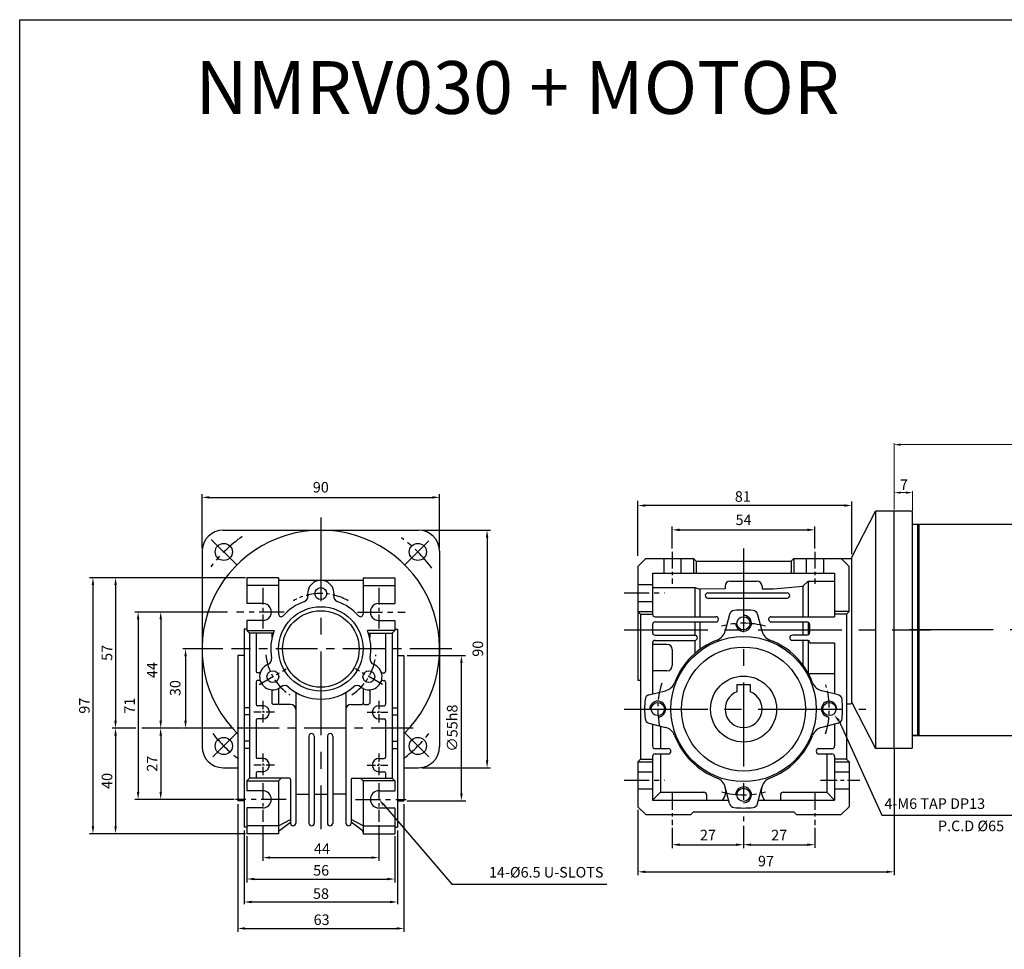
# Model space of a CAD drawing. Units: millimetres. Extents: x -759 to 781, y -5489 to -4159.
# Drawn here: x -759 to -386, y -4511 to -4159 of the extents above; entities that cross this region are included whole.
import ezdxf
from ezdxf.enums import TextEntityAlignment as Align

# ---------------------------------------------------------------- set-up
doc = ezdxf.new("R2010")
doc.units = ezdxf.units.MM
doc.linetypes.add('CENTER', pattern=[50.8, 31.75, -6.35, 6.35, -6.35])
for name, color, linetype in [('DIM', 3, 'Continuous'), ('m_body', 3, 'Continuous'), ('m_dim', 2, 'Continuous')]:
    doc.layers.add(name, color=color, linetype=linetype)
doc.styles.add('ROMANS', font='romans.shx')
doc.styles.get("Standard").update_dxf_attribs({"font": 'romans.shx', "bigfont": 'whgtxt.shx'})
doc.dimstyles.get("Standard").update_dxf_attribs({"dimtxt": 3, "dimasz": 2.5, "dimexe": 0.6, "dimexo": 0.65, "dimgap": 1, "dimtad": 1, "dimdec": 3, "dimzin": 9, "dimdsep": 46, "dimtxsty": 'Standard', "dimcen": 2.5, "dimclrd": 123, "dimclre": 123, "dimclrt": 3, "dimadec": 3, "dimazin": 2, "dimtfac": 1, "dimtdec": 3, "dimtix": 1, "dimtmove": 0, "dimatfit": 0, "dimfxl": 0, "dimlwd": 18, "dimlwe": 18, "dimarcsym": 0})

# ---------------------------------------------------------------- blocks, each defined once
blk = doc.blocks.new('*D289')
at = {"color": 123, "lineweight": 18}
for p, q in [((-427.75, -4344.6), (-427.75, -4337.65)), ((-420.75, -4345.1), (-420.75, -4337.65)), ((-425.25, -4338.25), (-423.25, -4338.25))]:
    blk.add_line(p, q, dxfattribs=at)
at = {"color": 123}
for points in [[(-425.25, -4337.84), (-425.25, -4338.67), (-427.75, -4338.25)], [(-423.25, -4337.84), (-423.25, -4338.67), (-420.75, -4338.25)]]:
    blk.add_solid(points, dxfattribs=at)
at = {"layer": 'Defpoints', "color": 0}
for p in [(-420.75, -4338.25), (-427.75, -4345.25), (-420.75, -4345.75)]:
    blk.add_point(p, dxfattribs=at)
at = {"color": 3, "insert": (-424, -4335.25), "char_height": 3, "attachment_point": 5}
blk.add_mtext('{\\H1.3333x;7}', dxfattribs=at)
blk = doc.blocks.new('*D290')
at = {"color": 123, "lineweight": 18}
for p, q in [((-427.75, -4343.6), (-427.75, -4319.47)), ((-425.25, -4320.07), (-245.25, -4320.07)), ((-242.75, -4354.6), (-242.75, -4319.47))]:
    blk.add_line(p, q, dxfattribs=at)
at = {"color": 123}
for points in [[(-425.25, -4319.66), (-425.25, -4320.49), (-427.75, -4320.07)], [(-245.25, -4319.66), (-245.25, -4320.49), (-242.75, -4320.07)]]:
    blk.add_solid(points, dxfattribs=at)
at = {"layer": 'Defpoints', "color": 0}
for p in [(-242.75, -4320.07), (-427.75, -4344.25), (-242.75, -4355.25)]:
    blk.add_point(p, dxfattribs=at)
at = {"color": 3, "insert": (-343.4, -4317.07), "char_height": 3, "attachment_point": 5}
blk.add_mtext('{\\H1.3333x;185}', dxfattribs=at)

msp = doc.modelspace()

# ---------------------------------------------------------------- linework, layer by layer
for p, q in [((-758.9566, -4159.0411), (-58.9566, -4159.0411)), ((-758.9566, -5489.3996), (-758.9566, -4159.0411)), ((-443.7518, -4362.7532), (-434.7518, -4345.2532)), ((-427.7518, -4345.2532), (-434.7518, -4345.2532)), ((-434.7518, -4345.2532), (-434.7518, -4435.2532)), ((-427.7518, -4434.2532), (-427.7518, -4345.2532)), ((-427.7518, -4435.2532), (-427.7518, -4345.2532)), ((-427.7518, -4435.2532), (-427.7518, -4345.2532)), ((-427.7518, -4435.2532), (-427.7518, -4345.2532)), ((-427.7518, -4435.2532), (-427.7518, -4345.2532)), ((-427.7518, -4435.2532), (-427.7518, -4345.2532)), ((-427.7518, -4435.2532), (-427.7518, -4345.2532)), ((-427.7518, -4435.2532), (-427.7518, -4345.2532)), ((-421.2518, -4345.2532), (-427.7518, -4345.2532)), ((-420.7518, -4434.7532), (-420.7518, -4345.7532)), ((-681.8806, -4352.4872), (-607.8806, -4352.4872)), ((-420.7518, -4350.2532), (-277.7518, -4350.2532)), ((-418.7518, -4430.2532), (-418.7518, -4350.2532)), ((-418.2518, -4430.2532), (-418.2518, -4350.2532)), ((-689.8806, -4360.4872), (-689.8806, -4434.4872)), ((-599.8806, -4360.4872), (-599.8806, -4434.4872)), ((-521.7518, -4363.2532), (-524.7518, -4366.2532)), ((-521.7518, -4363.2532), (-503.7518, -4363.2532)), ((-503.7518, -4363.2532), (-502.7518, -4364.2532)), ((-503.7518, -4363.2532), (-503.7518, -4368.7532)), ((-466.7518, -4364.2532), (-465.7518, -4363.2532)), ((-465.7518, -4363.2532), (-443.7518, -4363.2532)), ((-465.7518, -4363.2532), (-465.7518, -4368.7532)), ((-444.7518, -4366.2532), (-447.7518, -4363.2532)), ((-443.7518, -4417.7532), (-443.7518, -4362.7532)), ((-524.7518, -4366.2532), (-524.7518, -4409.2532)), ((-502.7518, -4364.2532), (-466.7518, -4364.2532)), ((-502.7518, -4364.2532), (-502.7518, -4368.7532)), ((-466.7518, -4364.2532), (-466.7518, -4368.7532)), ((-444.7518, -4383.2532), (-444.7518, -4366.2532)), ((-660.8806, -4370.4872), (-672.8806, -4370.4872)), ((-672.8806, -4370.4872), (-672.8806, -4380.2372)), ((-660.8806, -4370.4872), (-660.8806, -4384.2584)), ((-628.8806, -4370.4872), (-628.8806, -4384.2584)), ((-628.8806, -4370.4872), (-616.8806, -4370.4872)), ((-616.8806, -4370.4872), (-616.8806, -4380.2372)), ((-519.2518, -4368.7532), (-450.2518, -4368.7532)), ((-519.2518, -4368.7532), (-519.2518, -4384.2532)), ((-450.2518, -4368.7532), (-450.2518, -4385.2532)), ((-660.8806, -4373.4872), (-672.8806, -4373.4872)), ((-628.8806, -4371.4872), (-660.8806, -4371.4872)), ((-628.8806, -4373.4872), (-616.8806, -4373.4872)), ((-519.2518, -4374.2532), (-503.2518, -4374.2532)), ((-503.2518, -4374.2532), (-503.2518, -4385.2532)), ((-503.2518, -4374.2532), (-501.2518, -4374.819)), ((-491.7518, -4374.7532), (-501.2518, -4374.819)), ((-501.2518, -4374.819), (-501.2518, -4385.2532)), ((-491.7518, -4373.7532), (-491.7518, -4374.7532)), ((-489.7518, -4371.7532), (-479.7518, -4371.7532)), ((-477.7518, -4373.7532), (-477.7518, -4374.7532)), ((-477.7518, -4374.7532), (-473.3933, -4374.7532)), ((-473.3933, -4374.7532), (-462.2518, -4373.7078)), ((-460.2518, -4371.7532), (-462.2518, -4373.7078)), ((-462.2518, -4373.7078), (-462.2518, -4385.2532)), ((-460.2518, -4371.7532), (-460.2518, -4385.2532)), ((-460.2518, -4371.7532), (-450.2518, -4371.7532)), ((-498.2518, -4376.2532), (-468.2518, -4376.2532)), ((-498.2518, -4378.2532), (-468.2518, -4378.2532)), ((-666.8806, -4380.2372), (-672.8806, -4380.2372)), ((-622.8806, -4380.2372), (-616.8806, -4380.2372)), ((-524.7518, -4383.2532), (-519.2518, -4383.2532)), ((-524.7518, -4383.2532), (-523.7518, -4384.2532)), ((-523.7518, -4384.2532), (-523.7518, -4439.2532)), ((-523.7518, -4384.2532), (-519.2518, -4384.2532)), ((-518.2518, -4385.2532), (-495.2505, -4385.2532)), ((-490.0922, -4384.4223), (-491.6841, -4390.6622)), ((-479.4115, -4384.4223), (-477.8196, -4390.6622)), ((-474.2527, -4385.2532), (-450.2518, -4385.2532)), ((-444.7518, -4383.2532), (-450.2518, -4383.2532)), ((-445.7518, -4384.2532), (-450.2518, -4384.2532)), ((-444.7518, -4383.2532), (-445.7518, -4384.2532)), ((-445.7518, -4384.2532), (-445.7518, -4439.2532)), ((-666.9415, -4386.7366), (-672.8806, -4386.7366)), ((-672.8806, -4386.7366), (-672.8806, -4390.4872)), ((-622.8197, -4386.7366), (-616.8806, -4386.7366)), ((-616.8806, -4386.7366), (-616.8806, -4390.4872)), ((-519.2518, -4388.2532), (-519.2518, -4391.2532)), ((-518.2518, -4387.2532), (-495.2505, -4387.2532)), ((-503.2518, -4387.2532), (-503.2518, -4392.2532)), ((-501.2518, -4387.2532), (-501.2518, -4397.6313)), ((-474.2527, -4387.2532), (-460.7518, -4387.2532)), ((-462.2518, -4387.2532), (-462.2518, -4392.2532)), ((-460.2518, -4387.3872), (-460.2518, -4392.1192)), ((-459.7518, -4388.2532), (-459.7518, -4391.2532)), ((-673.8806, -4389.9872), (-673.8806, -4464.9872)), ((-672.8806, -4390.4872), (-662.5441, -4390.4872)), ((-672.8806, -4390.4872), (-671.8806, -4391.4872)), ((-671.8806, -4391.4872), (-671.8806, -4446.4872)), ((-662.9083, -4391.4872), (-671.8806, -4391.4872)), ((-669.3806, -4391.4872), (-669.3806, -4405.9872)), ((-663.3806, -4391.4872), (-663.3806, -4393.1571)), ((-616.8806, -4390.4872), (-627.2171, -4390.4872)), ((-626.8528, -4391.4872), (-617.8806, -4391.4872)), ((-626.3806, -4391.4872), (-626.3806, -4393.1571)), ((-620.3806, -4391.4872), (-620.3806, -4405.9872)), ((-616.8806, -4390.4872), (-617.8806, -4391.4872)), ((-617.8806, -4391.4872), (-617.8806, -4446.4872)), ((-615.8806, -4389.9872), (-615.8806, -4464.9872)), ((-518.2518, -4392.2532), (-503.2518, -4392.2532)), ((-460.7518, -4392.2532), (-466.2518, -4392.2532)), ((-519.2518, -4395.2532), (-519.2518, -4414.5733)), ((-513.7518, -4395.7532), (-519.2518, -4395.7532)), ((-518.2518, -4394.2532), (-503.2518, -4394.2532)), ((-503.2518, -4394.2532), (-503.2518, -4399.2354)), ((-460.2518, -4394.2532), (-466.2518, -4394.2532)), ((-462.2518, -4394.2532), (-462.2518, -4403.5874)), ((-460.2518, -4394.2532), (-460.2518, -4406.6978)), ((-459.7518, -4394.7532), (-459.7518, -4394.7575)), ((-450.2518, -4395.2575), (-459.2518, -4395.2575)), ((-450.2518, -4395.2575), (-450.2518, -4414.5733)), ((-676.3806, -4399.9872), (-676.3806, -4454.9872)), ((-613.3806, -4399.9872), (-613.3806, -4454.9872)), ((-511.7518, -4397.7532), (-511.7518, -4403.7532)), ((-668.1906, -4406.4872), (-668.8806, -4406.4872)), ((-621.5706, -4406.4872), (-620.8806, -4406.4872)), ((-513.7518, -4405.7532), (-519.2518, -4405.7532)), ((-460.2212, -4406.7532), (-450.2518, -4406.7532)), ((-669.3806, -4409.9872), (-669.3806, -4418.4872)), ((-668.1906, -4409.4872), (-668.8806, -4409.4872)), ((-621.5706, -4409.4872), (-620.8806, -4409.4872)), ((-620.3806, -4409.9872), (-620.3806, -4418.4872)), ((-524.7518, -4409.2532), (-523.7518, -4409.2532)), ((-487.2518, -4410.9532), (-482.2518, -4410.9532)), ((-663.3806, -4412.9774), (-663.3806, -4417.9872)), ((-660.8806, -4412.4838), (-660.8806, -4417.9872)), ((-654.3806, -4413.9417), (-654.3806, -4463.4872)), ((-635.3806, -4413.9417), (-635.3806, -4463.4872)), ((-628.8806, -4412.4838), (-628.8806, -4417.9872)), ((-626.3806, -4412.9774), (-626.3806, -4417.9872)), ((-520.5828, -4414.9129), (-514.3428, -4413.321)), ((-448.9209, -4414.9129), (-455.1608, -4413.321)), ((-666.8806, -4418.9872), (-668.8806, -4418.9872)), ((-661.3806, -4418.4872), (-662.8806, -4418.4872)), ((-656.3806, -4418.4872), (-660.3806, -4418.4872)), ((-633.3806, -4418.4872), (-629.3806, -4418.4872)), ((-628.3806, -4418.4872), (-626.8806, -4418.4872)), ((-622.8806, -4418.9872), (-620.8806, -4418.9872)), ((-445.7518, -4418.2532), (-444.2518, -4418.2532)), ((-443.7518, -4417.7532), (-434.7518, -4435.2532)), ((-669.3806, -4424.4872), (-669.3806, -4438.4872)), ((-666.8806, -4423.9872), (-668.8806, -4423.9872)), ((-622.8806, -4423.9872), (-620.8806, -4423.9872)), ((-620.3806, -4424.4872), (-620.3806, -4438.4872)), ((-520.5828, -4425.5936), (-514.3428, -4427.1854)), ((-519.2518, -4425.9331), (-519.2518, -4434.2532)), ((-516.2518, -4426.6984), (-516.2518, -4435.2532)), ((-448.9209, -4425.5936), (-455.1608, -4427.1854)), ((-450.2518, -4425.9331), (-450.2518, -4434.2532)), ((-649.3806, -4430.4872), (-649.3806, -4463.4872)), ((-647.3806, -4430.4872), (-647.3806, -4463.4872)), ((-642.3806, -4430.4872), (-642.3806, -4463.4872)), ((-640.3806, -4430.4872), (-640.3806, -4463.4872)), ((-420.7518, -4430.2532), (-277.7518, -4430.2532)), ((-418.7518, -4430.2532), (-420.7518, -4430.2532)), ((-418.2518, -4429.7532), (-418.7518, -4430.2532)), ((-519.2518, -4438.2532), (-519.2518, -4454.7532)), ((-518.2518, -4435.2532), (-513.2518, -4435.2532)), ((-518.2518, -4437.2532), (-513.2518, -4437.2532)), ((-516.2518, -4437.2532), (-516.2518, -4451.7532)), ((-456.2518, -4435.2532), (-451.2518, -4435.2532)), ((-456.2518, -4437.2532), (-451.2518, -4437.2532)), ((-453.2518, -4437.2532), (-453.2518, -4451.7532)), ((-450.2518, -4438.2532), (-450.2518, -4454.7532)), ((-427.7518, -4435.2532), (-434.7518, -4435.2532)), ((-421.2518, -4435.2532), (-427.7518, -4435.2532)), ((-666.8806, -4438.9872), (-668.8806, -4438.9872)), ((-622.8806, -4438.9872), (-620.8806, -4438.9872)), ((-523.7518, -4439.2532), (-524.7518, -4440.2532)), ((-524.7518, -4440.2532), (-524.7518, -4457.2532)), ((-524.7518, -4440.2532), (-519.3929, -4440.2532)), ((-523.7518, -4439.2532), (-519.2518, -4439.2532)), ((-445.7518, -4439.2532), (-450.2518, -4439.2532)), ((-450.1108, -4440.2532), (-444.7518, -4440.2532)), ((-445.7518, -4439.2532), (-444.7518, -4440.2532)), ((-444.7518, -4440.2532), (-444.7518, -4457.2532)), ((-681.8806, -4442.4872), (-676.3806, -4442.4872)), ((-669.3806, -4444.4872), (-669.3806, -4446.4872)), ((-666.8806, -4443.9872), (-668.8806, -4443.9872)), ((-622.8806, -4443.9872), (-620.8806, -4443.9872)), ((-620.3806, -4444.4872), (-620.3806, -4446.4872)), ((-613.3806, -4442.4872), (-607.8806, -4442.4872)), ((-671.8806, -4446.4872), (-672.8806, -4447.4872)), ((-672.8806, -4447.4872), (-660.8806, -4447.4872)), ((-672.8806, -4447.4872), (-672.8806, -4451.2372)), ((-656.8806, -4446.4872), (-671.8806, -4446.4872)), ((-660.8806, -4447.4872), (-659.8806, -4446.4872)), ((-660.8806, -4447.4872), (-660.8806, -4467.4872)), ((-656.3806, -4446.9872), (-656.3806, -4463.4872)), ((-633.3806, -4446.9872), (-633.3806, -4463.4872)), ((-632.8806, -4446.4872), (-617.8806, -4446.4872)), ((-628.8806, -4447.4872), (-629.8806, -4446.4872)), ((-628.8806, -4447.4872), (-628.8806, -4467.4872)), ((-616.8806, -4447.4872), (-628.8806, -4447.4872)), ((-617.8806, -4446.4872), (-616.8806, -4447.4872)), ((-616.8806, -4447.4872), (-616.8806, -4451.2372)), ((-654.3806, -4452.4872), (-649.3806, -4452.4872)), ((-647.3806, -4452.4872), (-642.3806, -4452.4872)), ((-635.3806, -4452.4872), (-640.3806, -4452.4872)), ((-516.2518, -4451.7532), (-519.2518, -4454.7532)), ((-516.2518, -4451.7532), (-499.7518, -4451.7532)), ((-498.7518, -4452.7532), (-498.7518, -4454.7532)), ((-490.0922, -4456.0842), (-491.6841, -4449.8442)), ((-479.4115, -4456.0842), (-477.8196, -4449.8442)), ((-470.7518, -4452.7532), (-470.7518, -4454.7532)), ((-469.7518, -4451.7532), (-453.2518, -4451.7532)), ((-453.2518, -4451.7532), (-450.2518, -4454.7532)), ((-519.2518, -4454.7532), (-490.4317, -4454.7532)), ((-479.0719, -4454.7532), (-450.2518, -4454.7532)), ((-672.8806, -4457.7372), (-672.8806, -4467.4872)), ((-616.8806, -4457.7372), (-616.8806, -4467.4872)), ((-524.7518, -4457.2532), (-521.7518, -4460.2532)), ((-521.7518, -4460.2532), (-504.7518, -4460.2532)), ((-503.7518, -4459.2532), (-504.7518, -4460.2532)), ((-503.7518, -4459.2532), (-465.7518, -4459.2532)), ((-464.7518, -4460.2532), (-465.7518, -4459.2532)), ((-464.7518, -4460.2532), (-447.7518, -4460.2532)), ((-447.7518, -4460.2532), (-444.7518, -4457.2532)), ((-660.8806, -4464.4872), (-672.8806, -4464.4872)), ((-660.8806, -4464.4872), (-656.3806, -4462.1444)), ((-660.4353, -4466.1903), (-656.3806, -4463.0763)), ((-628.8806, -4464.4872), (-633.3806, -4462.1444)), ((-629.3259, -4466.1903), (-633.3806, -4463.0763)), ((-628.8806, -4464.4872), (-616.8806, -4464.4872)), ((-660.8806, -4467.4872), (-672.8806, -4467.4872)), ((-628.8806, -4467.4872), (-616.8806, -4467.4872))]:
    msp.add_line(p, q)
at = {"color": 123}
for p, q in [((-689.8806, -4359.2372), (-689.8806, -4338.7987)), ((-687.0806, -4340.0487), (-602.6806, -4340.0487)), ((-599.8806, -4359.2372), (-599.8806, -4338.7987)), ((-524.7518, -4362.1428), (-524.7518, -4341.3433)), ((-446.5518, -4343.141), (-521.9518, -4343.141)), ((-443.7518, -4361.5885), (-443.7518, -4341.5786)), ((-606.6306, -4352.4872), (-580.6553, -4352.4872)), ((-511.7518, -4359.3754), (-511.7518, -4351.1097)), ((-508.9518, -4352.3597), (-460.5518, -4352.3597)), ((-457.7518, -4359.3754), (-457.7518, -4351.1097)), ((-581.9053, -4355.2872), (-581.9053, -4439.6872)), ((-673.3647, -4370.4872), (-732.4543, -4370.4872)), ((-731.2043, -4373.2872), (-731.2043, -4464.6872)), ((-722.6482, -4373.2872), (-722.6482, -4424.6872)), ((-680.257, -4383.4872), (-715.3422, -4383.4872)), ((-714.0922, -4386.2872), (-714.0922, -4451.6872)), ((-705.5361, -4386.2872), (-705.5361, -4424.6872)), ((-682.0134, -4397.4872), (-697.1303, -4397.4872)), ((-696.1303, -4400.2872), (-696.1303, -4424.6872)), ((-612.1306, -4399.9872), (-590.1239, -4399.9872)), ((-591.6268, -4452.1872), (-591.6268, -4402.7872)), ((-714.9062, -4427.4872), (-723.8982, -4427.4872)), ((-722.6482, -4430.2872), (-722.6482, -4464.6872)), ((-697.3803, -4427.4872), (-712.6404, -4427.4872)), ((-705.5361, -4430.2872), (-705.5361, -4451.6872)), ((-677.9285, -4427.4872), (-697.1303, -4427.4872)), ((-427.7518, -4435.5032), (-427.7518, -4483.182)), ((-606.6306, -4442.4872), (-580.6553, -4442.4872)), ((-677.6712, -4454.4872), (-715.3422, -4454.4872)), ((-676.3806, -4456.2372), (-676.3806, -4504.6471)), ((-621.0572, -4456.6121), (-595.3038, -4486.6234)), ((-613.3806, -4456.2372), (-613.3806, -4504.6471)), ((-612.1306, -4454.9872), (-589.9777, -4454.9872)), ((-524.7518, -4458.5032), (-524.7518, -4483.182)), ((-666.8806, -4464.3013), (-666.8806, -4477.7871)), ((-622.8806, -4464.3013), (-622.8806, -4477.7871)), ((-484.7518, -4464.5295), (-484.7518, -4472.9785)), ((-673.3647, -4467.4872), (-732.4543, -4467.4872)), ((-673.8806, -4466.2372), (-673.8806, -4494.2265)), ((-615.8806, -4466.2372), (-615.8806, -4494.2265)), ((-511.7518, -4465.269), (-511.7518, -4472.9785)), ((-457.7518, -4465.269), (-457.7518, -4472.8737)), ((-672.8806, -4468.4872), (-672.8806, -4485.9663)), ((-616.8806, -4468.4872), (-616.8806, -4485.9663)), ((-508.9518, -4471.6566), (-487.5518, -4471.6566)), ((-481.9518, -4471.6566), (-460.5518, -4471.6566)), ((-664.0806, -4476.5371), (-625.6806, -4476.5371)), ((-521.9518, -4481.932), (-430.5518, -4481.932)), ((-670.0806, -4484.6706), (-619.6806, -4484.6706)), ((-595.3038, -4486.6234), (-536.5092, -4486.6234)), ((-671.0806, -4493.3625), (-618.6806, -4493.3625)), ((-673.5806, -4503.3971), (-616.1806, -4503.3971))]:
    msp.add_line(p, q, dxfattribs=at)
at = {"color": 1, "linetype": 'CENTER'}
for p, q in [((-644.8806, -4347.6146), (-644.8806, -4465.7349)), ((-676.7004, -4365.6674), (-686.4164, -4355.9514)), ((-613.0608, -4365.6674), (-603.9664, -4356.573)), ((-484.7518, -4359.4308), (-484.7518, -4462.7887)), ((-530.0387, -4390.2532), (-427.7518, -4390.2532)), ((-427.7518, -4390.2532), (-413.9587, -4390.2532)), ((-427.7518, -4390.2532), (-418.4519, -4390.2532)), ((-237.7518, -4390.2532), (-427.7518, -4390.2532)), ((-530.0387, -4420.2532), (-438.3993, -4420.2532)), ((-676.7004, -4429.307), (-685.7948, -4438.4014)), ((-613.0608, -4429.307), (-603.9664, -4438.4014))]:
    msp.add_line(p, q, dxfattribs=at)
at = {"ltscale": 0.2}
for p, q in [((-515.0018, -4363.2532), (-515.0018, -4368.7532)), ((-508.5018, -4363.2532), (-508.5018, -4368.7532)), ((-461.0018, -4363.2532), (-461.0018, -4368.7532)), ((-454.5018, -4363.2532), (-454.5018, -4368.7532)), ((-450.2518, -4444.0032), (-444.7518, -4444.0032)), ((-450.2518, -4450.5032), (-444.7518, -4450.5032))]:
    msp.add_line(p, q, dxfattribs=at)
at = {"color": 1, "linetype": 'CENTER', "ltscale": 0.2}
for p, q in [((-511.7518, -4360.6254), (-511.7518, -4372.769)), ((-457.7518, -4360.6254), (-457.7518, -4372.769)), ((-666.8806, -4374.267), (-666.8806, -4389.7281)), ((-622.8806, -4374.267), (-622.8806, -4389.7281)), ((-668.2633, -4410.9872), (-658.0204, -4405.0735)), ((-621.4979, -4410.9872), (-631.7408, -4405.0735)), ((-666.8806, -4448.2929), (-666.8806, -4463.0513)), ((-622.8806, -4448.2929), (-622.8806, -4463.0513)), ((-455.5912, -4447.2532), (-440.7141, -4447.2532)), ((-511.7518, -4452.1254), (-511.7518, -4464.269)), ((-457.7518, -4452.1254), (-457.7518, -4464.269))]:
    msp.add_line(p, q, dxfattribs=at)
at = {"ltscale": 0.3}
for p, q in [((-524.7518, -4373.0032), (-519.2518, -4373.0032)), ((-524.7518, -4379.5032), (-519.2518, -4379.5032)), ((-487.2518, -4410.9532), (-487.2518, -4413.7149)), ((-482.2518, -4410.9532), (-482.2518, -4413.7149)), ((-524.7518, -4444.0032), (-519.2518, -4444.0032)), ((-524.7518, -4450.5032), (-519.2518, -4450.5032))]:
    msp.add_line(p, q, dxfattribs=at)
at = {"color": 1, "linetype": 'CENTER', "ltscale": 0.3}
for p, q in [((-530.0387, -4376.2532), (-514.6357, -4376.2532)), ((-658.7562, -4383.4872), (-676.7729, -4383.4872)), ((-631.0049, -4383.4872), (-612.9883, -4383.4872)), ((-530.0387, -4447.2532), (-514.6357, -4447.2532)), ((-657.9931, -4454.4872), (-677.1871, -4454.4872)), ((-631.7681, -4454.4872), (-612.5741, -4454.4872))]:
    msp.add_line(p, q, dxfattribs=at)
at = {"ltscale": 0.5}
for p, q in [((-672.8806, -4389.9872), (-673.8806, -4389.9872)), ((-616.8806, -4389.9872), (-615.8806, -4389.9872)), ((-673.8806, -4399.9872), (-676.3806, -4399.9872)), ((-615.8806, -4399.9872), (-613.3806, -4399.9872)), ((-671.8806, -4419.7372), (-673.8806, -4419.7372)), ((-617.8806, -4419.7372), (-615.8806, -4419.7372)), ((-672.1124, -4422.4872), (-673.6062, -4422.4872)), ((-617.6488, -4422.4872), (-616.1549, -4422.4872)), ((-672.1528, -4432.4872), (-673.6466, -4432.4872)), ((-617.6084, -4432.4872), (-616.1146, -4432.4872)), ((-671.8806, -4435.2372), (-673.8806, -4435.2372)), ((-617.8806, -4435.2372), (-615.8806, -4435.2372)), ((-666.8806, -4451.2372), (-672.8806, -4451.2372)), ((-622.8806, -4451.2372), (-616.8806, -4451.2372)), ((-673.8806, -4454.9872), (-676.3806, -4454.9872)), ((-615.8806, -4454.9872), (-613.3806, -4454.9872)), ((-666.8806, -4457.7372), (-672.8806, -4457.7372)), ((-622.8806, -4457.7372), (-616.8806, -4457.7372)), ((-672.8806, -4464.9872), (-673.8806, -4464.9872)), ((-616.8806, -4464.9872), (-615.8806, -4464.9872))]:
    msp.add_line(p, q, dxfattribs=at)
at = {"color": 1, "linetype": 'CENTER', "ltscale": 0.5}
for p, q in [((-595.2834, -4397.4872), (-678.7793, -4397.4872)), ((-609.8834, -4427.4872), (-677.5988, -4427.4872))]:
    msp.add_line(p, q, dxfattribs=at)
at = {"color": 1, "linetype": 'CENTER', "ltscale": 0.1}
for p, q in [((-666.8806, -4417.0813), (-666.8806, -4425.726)), ((-622.8806, -4417.0813), (-622.8806, -4425.726)), ((-662.4134, -4421.4872), (-670.2954, -4421.4872)), ((-627.3478, -4421.4872), (-619.4658, -4421.4872)), ((-666.8806, -4437.0813), (-666.8806, -4445.726)), ((-622.8806, -4437.0813), (-622.8806, -4445.726)), ((-662.4134, -4441.4872), (-670.2954, -4441.4872)), ((-627.3478, -4441.4872), (-619.4658, -4441.4872))]:
    msp.add_line(p, q, dxfattribs=at)
at = {"color": 123}
msp.add_lwpolyline([(-448.6678, -4424.6039), (-432.3209, -4460.4461), (-380.1118, -4460.4461)], dxfattribs=at)
for centre, radius in [((-681.6501, -4360.7176), 3.25), ((-608.111, -4360.7176), 3.25), ((-644.8806, -4376.4872), 2.25), ((-644.8806, -4397.4872), 16), ((-644.8806, -4397.4872), 14.5), ((-484.7518, -4387.7532), 2.5), ((-484.7518, -4420.2532), 27.5), ((-484.7518, -4420.2532), 23.5), ((-663.0671, -4407.9872), 2.25), ((-626.6941, -4407.9872), 2.25), ((-484.7518, -4420.2532), 12.5), ((-517.2518, -4420.2532), 2.5), ((-452.2518, -4420.2532), 2.5), ((-681.6501, -4434.2567), 3.25), ((-608.111, -4434.2567), 3.25), ((-484.7518, -4452.7532), 2.5)]:
    msp.add_circle(centre, radius)
for centre, radius, start, end in [((-421.2518, -4345.7532), 0.5, 0, 90), ((-644.8806, -4397.4872), 45, 314.427004, 225.572996), ((-681.8806, -4360.4872), 8, 90, 180), ((-607.8806, -4360.4872), 8, 0, 90), ((-644.8806, -4376.4872), 5, 350.405932, 189.594066), ((-489.7518, -4373.7532), 2, 90, 180), ((-479.7518, -4373.7532), 2, 0, 90), ((-651.7827, -4377.6539), 2, 289.188136, 9.594068), ((-637.9785, -4377.6539), 2, 170.405932, 250.811864), ((-498.2518, -4377.2532), 1, 90, 270), ((-468.2518, -4377.2532), 1, 270, 90), ((-666.8806, -4383.4872), 3.25, 268.926946, 90), ((-644.8806, -4397.4872), 19, 109.188136, 138.590378), ((-644.8806, -4397.4872), 19, 41.409622, 70.811864), ((-622.8806, -4383.4872), 3.25, 90, 271.073054), ((-659.8806, -4384.2584), 1, 180, 318.590378), ((-629.8806, -4384.2584), 1, 221.409622, 0), ((-518.2518, -4384.2532), 1, 180, 270), ((-495.2505, -4386.2532), 1, 270, 90), ((-488.1543, -4384.9167), 2, 95.499853, 165.688713), ((-484.7518, -4420.2532), 37.5, 84.500147, 95.499853), ((-481.3494, -4384.9167), 2, 14.311287, 84.500147), ((-474.2527, -4386.2532), 1, 90, 270), ((-518.2518, -4388.2532), 1, 90, 180), ((-460.7518, -4388.2532), 1, 0, 90), ((-644.8806, -4397.4872), 19, 158.381728, 190.811864), ((-644.8806, -4397.4872), 19, 349.188136, 21.618272), ((-518.2518, -4391.2532), 1, 180, 270), ((-503.2518, -4393.2532), 1, 270, 90), ((-496.5289, -4389.4263), 5, 290.908739, 345.688713), ((-472.9748, -4389.4263), 5, 194.311287, 249.091261), ((-466.2518, -4393.2532), 1, 90, 270), ((-460.7518, -4391.2532), 1, 270, 0), ((-518.2518, -4395.2532), 1, 90, 180), ((-513.7518, -4397.7532), 2, 0, 90), ((-484.7518, -4420.2532), 28, 110.908739, 159.091261), ((-484.7518, -4420.2532), 28, 20.908739, 69.091261), ((-460.2518, -4394.7532), 0.5, 0, 90), ((-459.2518, -4394.7575), 0.5, 180, 270), ((-665.5078, -4401.4265), 2, 290.405932, 10.811864), ((-624.2534, -4401.4265), 2, 169.188136, 249.594068), ((-663.0671, -4407.9872), 5, 110.405932, 309.594068), ((-626.6941, -4407.9872), 5, 230.405932, 69.594068), ((-513.7518, -4403.7532), 2, 270, 0), ((-668.8806, -4405.9872), 0.5, 180, 270), ((-668.1906, -4405.9872), 0.5, 270, 338.676314), ((-621.5706, -4405.9872), 0.5, 201.323686, 270), ((-620.8806, -4405.9872), 0.5, 270, 0), ((-668.8806, -4409.9872), 0.5, 90, 180), ((-668.1906, -4409.9872), 0.5, 21.323686, 90), ((-658.6057, -4413.3812), 2, 49.188136, 129.594068), ((-644.8806, -4397.4872), 19, 229.188136, 310.811842), ((-631.1555, -4413.3812), 2, 50.405932, 130.811864), ((-621.5706, -4409.9872), 0.5, 90, 158.676314), ((-620.8806, -4409.9872), 0.5, 0, 90), ((-515.5788, -4408.4762), 5, 284.311287, 339.091261), ((-453.9249, -4408.4762), 5, 200.908739, 255.688713), ((-520.0884, -4416.8508), 2, 104.311287, 174.500147), ((-484.7518, -4420.2532), 7, 110.924832, 69.075144), ((-449.4153, -4416.8508), 2, 5.499853, 75.688713), ((-668.8806, -4418.4872), 0.5, 180, 270), ((-666.8806, -4421.4872), 2.5, 270, 90), ((-662.8806, -4417.9872), 0.5, 180, 270), ((-661.3806, -4417.9872), 0.5, 270, 0), ((-660.3806, -4417.9872), 0.5, 180, 270), ((-656.3806, -4420.4872), 2, 0, 90), ((-633.3806, -4420.4872), 2, 90, 180), ((-629.3806, -4417.9872), 0.5, 270, 0), ((-628.3806, -4417.9872), 0.5, 180, 270), ((-626.8806, -4417.9872), 0.5, 270, 0), ((-622.8806, -4421.4872), 2.5, 90, 270), ((-620.8806, -4418.4872), 0.5, 270, 0), ((-484.7518, -4420.2532), 37.5, 174.500147, 185.499842), ((-484.7518, -4420.2532), 37.5, 354.500147, 5.499862), ((-444.2518, -4417.7532), 0.5, 270, 0), ((-668.8806, -4424.4872), 0.5, 90, 180), ((-620.8806, -4424.4872), 0.5, 0, 90), ((-520.0884, -4423.6557), 2, 185.499853, 255.688713), ((-515.5788, -4432.0303), 5, 20.908739, 75.688713), ((-453.9249, -4432.0303), 5, 104.311287, 159.091261), ((-449.4153, -4423.6557), 2, 284.311287, 354.500147), ((-648.3806, -4430.4872), 1, 0, 180.00002), ((-641.3806, -4430.4872), 1, 0, 180.00002), ((-484.7518, -4420.2532), 28, 200.908739, 249.091261), ((-484.7518, -4420.2532), 28, 290.908739, 339.091261), ((-681.8806, -4434.4872), 8, 180, 270), ((-607.8806, -4434.4872), 8, 270, 0), ((-518.2518, -4434.2532), 1, 180, 270), ((-451.2518, -4434.2532), 1, 270, 0), ((-518.2518, -4438.2532), 1, 90, 180), ((-513.2518, -4436.2532), 1, 270, 90), ((-456.2518, -4436.2532), 1, 90, 270), ((-451.2518, -4438.2532), 1, 0, 90), ((-421.2518, -4434.7532), 0.5, 270, 0), ((-668.8806, -4438.4872), 0.5, 180, 270), ((-666.8806, -4441.4872), 2.5, 270, 90), ((-622.8806, -4441.4872), 2.5, 90, 270), ((-620.8806, -4438.4872), 0.5, 270, 0), ((-668.8806, -4444.4872), 0.5, 90, 180), ((-620.8806, -4444.4872), 0.5, 0, 90), ((-656.8806, -4446.9872), 0.5, 0, 90), ((-632.8806, -4446.9872), 0.5, 90, 180), ((-496.5289, -4451.0802), 5, 14.311287, 69.091261), ((-472.9748, -4451.0802), 5, 110.908739, 165.688713), ((-666.8806, -4454.4872), 3.25, 270, 90), ((-622.8806, -4454.4872), 3.25, 90, 270), ((-499.7518, -4452.7532), 1, 0, 90), ((-496.6019, -4451.3452), 5.1417, 318.484481, 16.97247), ((-472.9018, -4451.3452), 5.1417, 163.02753, 221.515519), ((-469.7518, -4452.7532), 1, 90, 180), ((-488.1543, -4455.5898), 2, 194.311287, 264.500147), ((-481.3494, -4455.5898), 2, 275.499853, 345.688713), ((-484.7518, -4420.2532), 37.5, 264.500147, 275.499853), ((-655.3806, -4463.4872), 1, 180, 359.999982), ((-648.3806, -4463.4872), 1, 180, 359.999982), ((-641.3806, -4463.4872), 1, 180, 359.999982), ((-634.3806, -4463.4872), 1, 180, 359.999982), ((-659.8806, -4467.0224), 1, 123.690068, 180), ((-629.8806, -4467.0224), 1, 0, 56.309932)]:
    msp.add_arc(centre, radius, start, end)
at = {"color": 1, "linetype": 'CENTER', "ltscale": 0.3}
for centre, radius, start, end in [((-644.8806, -4397.4872), 52, 124.915195, 143.205175), ((-644.8806, -4397.4872), 52, 36.087665, 54.019585), ((-484.7518, -4420.2532), 32.5, 75.207083, 104.792917), ((-644.8806, -4397.4872), 52, 218.088545, 232.715785), ((-644.8806, -4397.4872), 52, 307.284215, 322.39756), ((-484.7518, -4420.2532), 32.5, 255.207083, 284.792917)]:
    msp.add_arc(centre, radius, start, end, dxfattribs=at)
at = {"color": 1, "linetype": 'CENTER', "ltscale": 0.2}
for centre, radius, start, end in [((-644.8806, -4397.4872), 21, 60.30284, 119.697186), ((-644.8806, -4397.4872), 21, 186.060164, 236.030423), ((-644.8806, -4397.4872), 21, 303.969577, 353.939836), ((-484.7518, -4420.2532), 32.5, 162.425265, 194.792917), ((-484.7518, -4420.2532), 32.5, 343.11027, 16.409828)]:
    msp.add_arc(centre, radius, start, end, dxfattribs=at)
at = {"color": 2}
for centre, start, end in [((-484.7518, -4387.7532), 182.64536, 90), ((-517.2518, -4420.2532), 272.64536, 180.000002), ((-452.2518, -4420.2532), 92.64536, 267.354655), ((-452.4441, -4420.2532), 0, 87.35464), ((-484.7518, -4452.7532), 270, 177.35464)]:
    msp.add_arc(centre, 3, start, end, dxfattribs=at)
at = {"color": 123}
for points in [[(-687.0806, -4339.582), (-687.0806, -4340.5154), (-689.8806, -4340.0487)], [(-602.6806, -4339.582), (-602.6806, -4340.5154), (-599.8806, -4340.0487)], [(-521.9518, -4342.6743), (-521.9518, -4343.6076), (-524.7518, -4343.141)], [(-446.5518, -4342.6743), (-446.5518, -4343.6076), (-443.7518, -4343.141)], [(-582.3719, -4355.2872), (-581.4386, -4355.2872), (-581.9053, -4352.4872)], [(-508.9518, -4351.8931), (-508.9518, -4352.8264), (-511.7518, -4352.3597)], [(-460.5518, -4351.8931), (-460.5518, -4352.8264), (-457.7518, -4352.3597)], [(-731.6709, -4373.2872), (-730.7376, -4373.2872), (-731.2043, -4370.4872)], [(-723.1149, -4373.2872), (-722.1816, -4373.2872), (-722.6482, -4370.4872)], [(-714.5588, -4386.2872), (-713.6255, -4386.2872), (-714.0922, -4383.4872)], [(-706.0028, -4386.2872), (-705.0695, -4386.2872), (-705.5361, -4383.4872)], [(-696.597, -4400.2872), (-695.6637, -4400.2872), (-696.1303, -4397.4872)], [(-592.0935, -4402.7872), (-591.1601, -4402.7872), (-591.6268, -4399.9872)], [(-448.31, -4424.3044), (-450.4652, -4422.457), (-449.0256, -4424.9035)], [(-723.1149, -4424.6872), (-722.1816, -4424.6872), (-722.6482, -4427.4872)], [(-706.0028, -4424.6872), (-705.0695, -4424.6872), (-705.5361, -4427.4872)], [(-696.597, -4424.6872), (-695.6637, -4424.6872), (-696.1303, -4427.4872)], [(-723.1149, -4430.2872), (-722.1816, -4430.2872), (-722.6482, -4427.4872)], [(-706.0028, -4430.2872), (-705.0695, -4430.2872), (-705.5361, -4427.4872)], [(-582.3719, -4439.6872), (-581.4386, -4439.6872), (-581.9053, -4442.4872)], [(-714.5588, -4451.6872), (-713.6255, -4451.6872), (-714.0922, -4454.4872)], [(-706.0028, -4451.6872), (-705.0695, -4451.6872), (-705.5361, -4454.4872)], [(-592.0935, -4452.1872), (-591.1601, -4452.1872), (-591.6268, -4454.9872)], [(-620.703, -4456.3082), (-622.8806, -4454.4872), (-621.4113, -4456.916)], [(-731.6709, -4464.6872), (-730.7376, -4464.6872), (-731.2043, -4467.4872)], [(-723.1149, -4464.6872), (-722.1816, -4464.6872), (-722.6482, -4467.4872)], [(-508.9518, -4471.19), (-508.9518, -4472.1233), (-511.7518, -4471.6566)], [(-487.5518, -4471.19), (-487.5518, -4472.1233), (-484.7518, -4471.6566)], [(-481.9518, -4471.19), (-481.9518, -4472.1233), (-484.7518, -4471.6566)], [(-460.5518, -4471.19), (-460.5518, -4472.1233), (-457.7518, -4471.6566)], [(-664.0806, -4476.0704), (-664.0806, -4477.0038), (-666.8806, -4476.5371)], [(-625.6806, -4476.0704), (-625.6806, -4477.0038), (-622.8806, -4476.5371)], [(-521.9518, -4481.4653), (-521.9518, -4482.3986), (-524.7518, -4481.932)], [(-430.5518, -4481.4653), (-430.5518, -4482.3986), (-427.7518, -4481.932)], [(-670.0806, -4484.204), (-670.0806, -4485.1373), (-672.8806, -4484.6706)], [(-619.6806, -4484.204), (-619.6806, -4485.1373), (-616.8806, -4484.6706)], [(-671.0806, -4492.8959), (-671.0806, -4493.8292), (-673.8806, -4493.3625)], [(-618.6806, -4492.8959), (-618.6806, -4493.8292), (-615.8806, -4493.3625)], [(-673.5806, -4502.9305), (-673.5806, -4503.8638), (-676.3806, -4503.3971)], [(-616.1806, -4502.9305), (-616.1806, -4503.8638), (-613.3806, -4503.3971)]]:
    msp.add_solid(points, dxfattribs=at)
at = {"layer": 'm_body', "color": 0}
msp.add_line((-427.752, -4435.2648), (-427.752, -4345.2648), dxfattribs=at)
at = {"layer": 'm_dim', "color": 0}
for p in [(-427.752, -4436.2648), (-427.752, -4436.2648), (-427.752, -4437.2648)]:
    msp.add_line(p, (-427.752, -4452.0739), dxfattribs=at)

# ---------------------------------------------------------------- texts
at = {"color": 3, "char_height": 4, "style": 'ROMANS'}
for s, insert, attachment_point in [('\\A1;90', (-644.8806, -4336.2209), 5), ('\\A1;81', (-485.0275, -4339.7227), 5), ('\\A1;54', (-484.7518, -4348.5414), 5), ('\\A1;4-M6 TAP DP13', (-431.3792, -4456.0883), 4), ('P.C.D %%C65', (-411.104, -4465.0597), 4), ('\\A1;27', (-498.2518, -4468.0049), 5), ('\\A1;27', (-471.2518, -4468.0049), 5), ('\\A1;44', (-644.4534, -4473.1544), 5), ('56', (-644.7625, -4481.9014), 5), ('\\A1;97', (-476.2518, -4477.8802), 5), ('14-%%C6.5 U-SLOTS', (-537.803, -4482.6189), 6), ('\\A1;58', (-644.822, -4490.1933), 5), ('\\A1;63', (-644.5835, -4500.0856), 5)]:
    msp.add_mtext(s, dxfattribs=dict(at, insert=insert, attachment_point=attachment_point))
at = {"color": 3, "char_height": 4, "attachment_point": 5, "rotation": 90, "style": 'ROMANS'}
for s, insert in [('\\A1;57', (-725.8921, -4398.9872)), ('\\A1;90', (-585.4081, -4397.3969)), ('\\A1;44', (-708.78, -4405.4872)), ('\\A1;30', (-700.0497, -4412.3189)), ('\\A1;97', (-734.4482, -4418.9872)), ('\\A1;71', (-717.3361, -4418.9872)), ('\\A1;∅55h8', (-595.1298, -4427.4872)), ('\\A1;27', (-708.78, -4440.9872)), ('\\A1;40', (-725.8921, -4447.4872))]:
    msp.add_mtext(s, dxfattribs=dict(at, insert=insert))
at = {"layer": 'DIM'}
msp.add_text('NMRV030 + MOTOR', height=20, dxfattribs=at).set_placement((-570.3973, -4184.7424), align=Align.MIDDLE_CENTER)

# ---------------------------------------------------------------- dimensions: what is measured, and where the dimension line sits
dim = msp.add_linear_dim(base=(-242.7518, -4320.0729), p1=(-427.7518, -4344.2532), p2=(-242.7518, -4355.2532), text='{\\H1.3333x;<>}', dimstyle='Standard', override={"dimarcsym": 1})
dim.commit()
dim.dimension.update_dxf_attribs({"geometry": '*D290', "text_midpoint": (-343.4033, -4320.0729), "dimtype": 160})
dim = msp.add_linear_dim(base=(-420.7518, -4338.2532), p1=(-427.7518, -4345.2532), p2=(-420.7518, -4345.7532), text='{\\H1.3333x;<>}', dimstyle='Standard')
dim.commit()
dim.dimension.update_dxf_attribs({"geometry": '*D289', "text_midpoint": (-424.0018, -4338.2532), "dimtype": 160})

doc.saveas('drawing.dxf')
